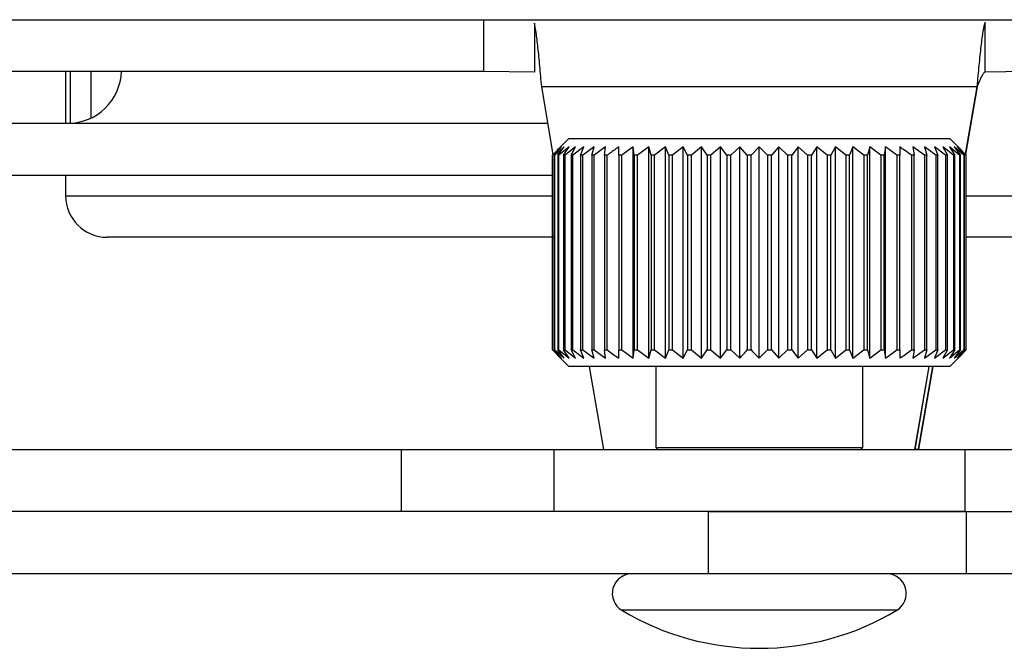
# Model space of a CAD drawing. Units: millimetres. Extents: x 5 to 292, y 5 to 205.
# Drawn here: x 60 to 69, y 110 to 116 of the extents above; entities that cross this region are included whole.
import ezdxf

# ---------------------------------------------------------------- set-up
doc = ezdxf.new("R2010")
doc.units = ezdxf.units.MM

msp = doc.modelspace()

# ---------------------------------------------------------------- linework, layer by layer
at = {"color": 7, "linetype": 'Continuous', "lineweight": 25}
for p, q in [((54.6767, 115.9268), (78.8767, 115.9268)), ((64.113, 115.9268), (64.113, 115.4268)), ((64.6042, 115.8932), (64.6047, 115.4191)), ((68.9554, 115.9026), (68.9559, 115.4213)), ((64.113, 115.4268), (56.0884, 115.4268)), ((60.0767, 115.4268), (60.0767, 114.9268)), ((60.1199, 115.4268), (60.1199, 114.9271)), ((60.3186, 115.4268), (60.3186, 114.9756)), ((64.6047, 115.4191), (64.113, 115.4268)), ((69.3658, 115.4268), (68.9559, 115.4213)), ((68.8785, 115.2794), (64.6748, 115.2794)), ((64.7866, 114.627), (64.6748, 115.2794)), ((68.8785, 115.2794), (68.7664, 114.6273)), ((68.8803, 115.2794), (68.7678, 114.6258)), ((68.8803, 115.2794), (68.8785, 115.2794)), ((58.9277, 114.9268), (64.7352, 114.9268)), ((64.8659, 114.6984), (64.7801, 114.6184)), ((64.7955, 114.6184), (64.8659, 114.6984)), ((64.8935, 114.6984), (64.8013, 114.6184)), ((64.8319, 114.6184), (64.8935, 114.6984)), ((64.9393, 114.6984), (64.8415, 114.6184)), ((64.9367, 114.7784), (64.8567, 114.6984)), ((64.887, 114.6184), (64.9393, 114.6984)), ((65.0028, 114.6984), (64.9003, 114.6184)), ((64.9367, 114.7784), (66.7767, 114.7784)), ((64.9603, 114.6184), (65.0028, 114.6984)), ((65.0834, 114.6984), (64.9772, 114.6184)), ((65.0512, 114.6184), (65.0834, 114.6984)), ((65.1802, 114.6984), (65.0714, 114.6184)), ((65.1586, 114.6184), (65.1802, 114.6984)), ((65.2925, 114.6984), (65.182, 114.6184)), ((65.2816, 114.6184), (65.2925, 114.6984)), ((65.5586, 114.6984), (65.4482, 114.6184)), ((65.5695, 114.6184), (65.5586, 114.6984)), ((65.5586, 112.6584), (65.5586, 114.6984)), ((65.71, 114.6984), (65.6011, 114.6184)), ((65.7316, 114.6184), (65.71, 114.6984)), ((65.71, 112.6584), (65.71, 114.6984)), ((65.8716, 114.6984), (65.7654, 114.6184)), ((65.9038, 114.6184), (65.8716, 114.6984)), ((65.8716, 112.6584), (65.8716, 114.6984)), ((66.0419, 114.6984), (65.9394, 114.6184)), ((66.0844, 114.6184), (66.0419, 114.6984)), ((66.0419, 112.6584), (66.0419, 114.6984)), ((66.2193, 114.6984), (66.1215, 114.6184)), ((66.2716, 114.6184), (66.2193, 114.6984)), ((66.2193, 112.6584), (66.2193, 114.6984)), ((66.4021, 114.6984), (66.3098, 114.6184)), ((66.4637, 114.6184), (66.4021, 114.6984)), ((66.4021, 112.6584), (66.4021, 114.6984)), ((66.5885, 114.6984), (66.5027, 114.6184)), ((66.6589, 114.6184), (66.5885, 114.6984)), ((66.5885, 112.6584), (66.5885, 114.6984)), ((66.7767, 114.6984), (66.6982, 114.6184)), ((66.7767, 114.7784), (68.6167, 114.7784)), ((66.7767, 112.6584), (66.7767, 114.6984)), ((66.8551, 114.6184), (66.7767, 114.6984)), ((66.9648, 114.6984), (66.8945, 114.6184)), ((67.0506, 114.6184), (66.9648, 114.6984)), ((66.9648, 112.6584), (66.9648, 114.6984)), ((67.1512, 114.6984), (67.0896, 114.6184)), ((67.2435, 114.6184), (67.1512, 114.6984)), ((67.1512, 112.6584), (67.1512, 114.6984)), ((67.334, 114.6984), (67.2817, 114.6184)), ((67.4319, 114.6184), (67.334, 114.6984)), ((67.334, 112.6584), (67.334, 114.6984)), ((67.5114, 114.6984), (67.4689, 114.6184)), ((67.6139, 114.6184), (67.5114, 114.6984)), ((67.5114, 112.6584), (67.5114, 114.6984)), ((67.6817, 114.6984), (67.6495, 114.6184)), ((67.7879, 114.6184), (67.6817, 114.6984)), ((67.6817, 112.6584), (67.6817, 114.6984)), ((67.8434, 114.6984), (67.8217, 114.6184)), ((67.9522, 114.6184), (67.8434, 114.6984)), ((67.8434, 112.6584), (67.8434, 114.6984)), ((67.9947, 114.6984), (67.9838, 114.6184)), ((68.1051, 114.6184), (67.9947, 114.6984)), ((67.9947, 112.6584), (67.9947, 114.6984)), ((68.3713, 114.6184), (68.2608, 114.6984)), ((68.2608, 114.6984), (68.2717, 114.6184)), ((68.4819, 114.6184), (68.3731, 114.6984)), ((68.3731, 114.6984), (68.3947, 114.6184)), ((68.5761, 114.6184), (68.4699, 114.6984)), ((68.4699, 114.6984), (68.5022, 114.6184)), ((68.653, 114.6184), (68.5505, 114.6984)), ((68.5505, 114.6984), (68.593, 114.6184)), ((68.7118, 114.6184), (68.614, 114.6984)), ((68.614, 114.6984), (68.6663, 114.6184)), ((68.6967, 114.6984), (68.6167, 114.7784)), ((68.752, 114.6184), (68.6598, 114.6984)), ((68.6598, 114.6984), (68.7214, 114.6184)), ((68.7732, 114.6184), (68.6874, 114.6984)), ((68.6874, 114.6984), (68.7578, 114.6184)), ((68.6967, 114.6984), (68.7751, 114.6184)), ((64.7801, 114.6184), (64.7782, 114.6184)), ((64.7782, 114.6184), (64.7782, 112.7384)), ((64.7801, 112.7384), (64.7801, 114.6184)), ((64.8013, 114.6184), (64.7955, 114.6184)), ((64.7955, 114.6184), (64.7955, 112.7384)), ((64.8013, 112.7384), (64.8013, 114.6184)), ((64.8415, 114.6184), (64.8319, 114.6184)), ((64.8319, 114.6184), (64.8319, 112.7384)), ((64.8415, 112.7384), (64.8415, 114.6184)), ((64.9003, 114.6184), (64.887, 114.6184)), ((64.887, 114.6184), (64.887, 112.7384)), ((64.9003, 112.7384), (64.9003, 114.6184)), ((64.9772, 114.6184), (64.9603, 114.6184)), ((64.9603, 114.6184), (64.9603, 112.7384)), ((64.9772, 112.7384), (64.9772, 114.6184)), ((65.0714, 114.6184), (65.0512, 114.6184)), ((65.0512, 114.6184), (65.0512, 112.7384)), ((65.0714, 112.7384), (65.0714, 114.6184)), ((65.182, 114.6184), (65.1586, 114.6184)), ((65.1586, 114.6184), (65.1586, 112.7384)), ((65.182, 112.7384), (65.182, 114.6184)), ((65.3081, 114.6184), (65.2816, 114.6184)), ((65.2816, 114.6184), (65.2816, 112.7384)), ((65.3081, 112.7384), (65.3081, 114.6184)), ((65.4482, 114.6184), (65.419, 114.6184)), ((65.419, 114.6184), (65.419, 112.7384)), ((65.4482, 112.7384), (65.4482, 114.6184)), ((65.6011, 114.6184), (65.5695, 114.6184)), ((65.5695, 114.6184), (65.5695, 112.7384)), ((65.6011, 112.7384), (65.6011, 114.6184)), ((65.7654, 114.6184), (65.7316, 114.6184)), ((65.7316, 114.6184), (65.7316, 112.7384)), ((65.7654, 112.7384), (65.7654, 114.6184)), ((65.9394, 114.6184), (65.9038, 114.6184)), ((65.9038, 114.6184), (65.9038, 112.7384)), ((65.9394, 112.7384), (65.9394, 114.6184)), ((66.1215, 114.6184), (66.0844, 114.6184)), ((66.0844, 114.6184), (66.0844, 112.7384)), ((66.1215, 112.7384), (66.1215, 114.6184)), ((66.3098, 114.6184), (66.2716, 114.6184)), ((66.2716, 114.6184), (66.2716, 112.7384)), ((66.3098, 112.7384), (66.3098, 114.6184)), ((66.5027, 114.6184), (66.4637, 114.6184)), ((66.4637, 114.6184), (66.4637, 112.7384)), ((66.5027, 112.7384), (66.5027, 114.6184)), ((66.6982, 114.6184), (66.6589, 114.6184)), ((66.6589, 114.6184), (66.6589, 112.7384)), ((66.6982, 112.7384), (66.6982, 114.6184)), ((66.8551, 114.6184), (66.8551, 112.7384)), ((66.8945, 114.6184), (66.8551, 114.6184)), ((66.8945, 112.7384), (66.8945, 114.6184)), ((67.0896, 114.6184), (67.0506, 114.6184)), ((67.0506, 114.6184), (67.0506, 112.7384)), ((67.0896, 112.7384), (67.0896, 114.6184)), ((67.2817, 114.6184), (67.2435, 114.6184)), ((67.2435, 114.6184), (67.2435, 112.7384)), ((67.2817, 112.7384), (67.2817, 114.6184)), ((67.4689, 114.6184), (67.4319, 114.6184)), ((67.4319, 114.6184), (67.4319, 112.7384)), ((67.4689, 112.7384), (67.4689, 114.6184)), ((67.6495, 114.6184), (67.6139, 114.6184)), ((67.6139, 114.6184), (67.6139, 112.7384)), ((67.6495, 112.7384), (67.6495, 114.6184)), ((67.8217, 114.6184), (67.7879, 114.6184)), ((67.7879, 114.6184), (67.7879, 112.7384)), ((67.8217, 112.7384), (67.8217, 114.6184)), ((67.9838, 114.6184), (67.9522, 114.6184)), ((67.9522, 114.6184), (67.9522, 112.7384)), ((67.9838, 112.7384), (67.9838, 114.6184)), ((68.1343, 114.6184), (68.1051, 114.6184)), ((68.1051, 114.6184), (68.1051, 112.7384)), ((68.1343, 112.7384), (68.1343, 114.6184)), ((68.2717, 114.6184), (68.2453, 114.6184)), ((68.2453, 114.6184), (68.2453, 112.7384)), ((68.2717, 112.7384), (68.2717, 114.6184)), ((68.3947, 114.6184), (68.3713, 114.6184)), ((68.3713, 114.6184), (68.3713, 112.7384)), ((68.3947, 112.7384), (68.3947, 114.6184)), ((68.5022, 114.6184), (68.4819, 114.6184)), ((68.4819, 114.6184), (68.4819, 112.7384)), ((68.5022, 112.7384), (68.5022, 114.6184)), ((68.593, 114.6184), (68.5761, 114.6184)), ((68.5761, 114.6184), (68.5761, 112.7384)), ((68.593, 112.7384), (68.593, 114.6184)), ((68.6663, 114.6184), (68.653, 114.6184)), ((68.653, 114.6184), (68.653, 112.7384)), ((68.6663, 112.7384), (68.6663, 114.6184)), ((68.7214, 114.6184), (68.7118, 114.6184)), ((68.7118, 114.6184), (68.7118, 112.7384)), ((68.7214, 112.7384), (68.7214, 114.6184)), ((68.7578, 114.6184), (68.752, 114.6184)), ((68.752, 114.6184), (68.752, 112.7384)), ((68.7578, 112.7384), (68.7578, 114.6184)), ((68.7751, 114.6184), (68.7732, 114.6184)), ((68.7732, 114.6184), (68.7732, 112.7384)), ((68.7751, 112.7384), (68.7751, 114.6184)), ((58.9277, 114.4268), (64.7782, 114.4268)), ((60.0767, 114.4268), (60.0767, 114.2268)), ((64.7955, 113.8268), (60.4767, 113.8268)), ((73.0767, 113.8268), (68.7751, 113.8268)), ((64.8567, 112.6584), (64.7782, 112.7384)), ((64.7782, 112.7384), (64.7801, 112.7384)), ((64.7801, 112.7384), (64.8659, 112.6584)), ((64.8659, 112.6584), (64.7955, 112.7384)), ((64.7955, 112.7384), (64.8013, 112.7384)), ((64.8013, 112.7384), (64.8935, 112.6584)), ((64.8935, 112.6584), (64.8319, 112.7384)), ((64.8319, 112.7384), (64.8415, 112.7384)), ((64.8415, 112.7384), (64.9393, 112.6584)), ((64.9393, 112.6584), (64.887, 112.7384)), ((64.887, 112.7384), (64.9003, 112.7384)), ((64.9003, 112.7384), (65.0028, 112.6584)), ((65.0028, 112.6584), (64.9603, 112.7384)), ((64.9603, 112.7384), (64.9772, 112.7384)), ((64.9772, 112.7384), (65.0834, 112.6584)), ((65.0834, 112.6584), (65.0512, 112.7384)), ((65.0512, 112.7384), (65.0714, 112.7384)), ((65.0714, 112.7384), (65.1802, 112.6584)), ((65.1802, 112.6584), (65.1586, 112.7384)), ((65.1586, 112.7384), (65.182, 112.7384)), ((65.182, 112.7384), (65.2925, 112.6584)), ((65.2925, 112.6584), (65.2816, 112.7384)), ((65.2816, 112.7384), (65.3081, 112.7384)), ((65.419, 112.7384), (65.4482, 112.7384)), ((65.4482, 112.7384), (65.5586, 112.6584)), ((65.5586, 112.6584), (65.5695, 112.7384)), ((65.5695, 112.7384), (65.6011, 112.7384)), ((65.6011, 112.7384), (65.71, 112.6584)), ((65.71, 112.6584), (65.7316, 112.7384)), ((65.7316, 112.7384), (65.7654, 112.7384)), ((65.7654, 112.7384), (65.8716, 112.6584)), ((65.8716, 112.6584), (65.9038, 112.7384)), ((65.9038, 112.7384), (65.9394, 112.7384)), ((65.9394, 112.7384), (66.0419, 112.6584)), ((66.0419, 112.6584), (66.0844, 112.7384)), ((66.0844, 112.7384), (66.1215, 112.7384)), ((66.1215, 112.7384), (66.2193, 112.6584)), ((66.2193, 112.6584), (66.2716, 112.7384)), ((66.2716, 112.7384), (66.3098, 112.7384)), ((66.3098, 112.7384), (66.4021, 112.6584)), ((66.4021, 112.6584), (66.4637, 112.7384)), ((66.4637, 112.7384), (66.5027, 112.7384)), ((66.5027, 112.7384), (66.5885, 112.6584)), ((66.6589, 112.7384), (66.6982, 112.7384)), ((66.7767, 112.6584), (66.8551, 112.7384)), ((66.8551, 112.7384), (66.8945, 112.7384)), ((66.8945, 112.7384), (66.9648, 112.6584)), ((66.9648, 112.6584), (67.0506, 112.7384)), ((67.0506, 112.7384), (67.0896, 112.7384)), ((67.0896, 112.7384), (67.1512, 112.6584)), ((67.1512, 112.6584), (67.2435, 112.7384)), ((67.2435, 112.7384), (67.2817, 112.7384)), ((67.2817, 112.7384), (67.334, 112.6584)), ((67.334, 112.6584), (67.4319, 112.7384)), ((67.4319, 112.7384), (67.4689, 112.7384)), ((67.4689, 112.7384), (67.5114, 112.6584)), ((67.5114, 112.6584), (67.6139, 112.7384)), ((67.6139, 112.7384), (67.6495, 112.7384)), ((67.6495, 112.7384), (67.6817, 112.6584)), ((67.6817, 112.6584), (67.7879, 112.7384)), ((67.7879, 112.7384), (67.8217, 112.7384)), ((67.8217, 112.7384), (67.8434, 112.6584)), ((67.8434, 112.6584), (67.9522, 112.7384)), ((67.9522, 112.7384), (67.9838, 112.7384)), ((67.9838, 112.7384), (67.9947, 112.6584)), ((67.9947, 112.6584), (68.1051, 112.7384)), ((68.1051, 112.7384), (68.1343, 112.7384)), ((68.2453, 112.7384), (68.2717, 112.7384)), ((68.2717, 112.7384), (68.2608, 112.6584)), ((68.2608, 112.6584), (68.3713, 112.7384)), ((68.3713, 112.7384), (68.3947, 112.7384)), ((68.3947, 112.7384), (68.3731, 112.6584)), ((68.3731, 112.6584), (68.4819, 112.7384)), ((68.5022, 112.7384), (68.4699, 112.6584)), ((68.4699, 112.6584), (68.5761, 112.7384)), ((68.4819, 112.7384), (68.5022, 112.7384)), ((68.593, 112.7384), (68.5505, 112.6584)), ((68.5505, 112.6584), (68.653, 112.7384)), ((68.5761, 112.7384), (68.593, 112.7384)), ((68.6663, 112.7384), (68.614, 112.6584)), ((68.614, 112.6584), (68.7118, 112.7384)), ((68.653, 112.7384), (68.6663, 112.7384)), ((68.7214, 112.7384), (68.6598, 112.6584)), ((68.6598, 112.6584), (68.752, 112.7384)), ((68.7578, 112.7384), (68.6874, 112.6584)), ((68.7751, 112.7384), (68.6967, 112.6584)), ((68.7118, 112.7384), (68.7214, 112.7384)), ((68.752, 112.7384), (68.7578, 112.7384)), ((68.7732, 112.7384), (68.7751, 112.7384)), ((64.8567, 112.6584), (64.9367, 112.5784)), ((68.6167, 112.5784), (68.6967, 112.6584)), ((66.7767, 112.5784), (64.9367, 112.5784)), ((65.275, 111.7784), (65.1378, 112.5784)), ((65.7767, 112.5784), (65.7767, 111.7984)), ((68.6167, 112.5784), (66.7767, 112.5784)), ((67.7767, 111.7984), (67.7767, 112.5784)), ((68.4139, 112.5784), (68.2763, 111.7784)), ((68.4157, 112.5784), (68.2781, 111.7784)), ((68.3159, 111.7794), (68.453, 112.5784)), ((68.3176, 111.7794), (68.4548, 112.5784)), ((57.8794, 111.7784), (63.3187, 111.7784)), ((63.3187, 111.7784), (63.3187, 111.1784)), ((63.3187, 111.7784), (64.7911, 111.7784)), ((64.7911, 111.7784), (64.7911, 111.1784)), ((64.7911, 111.7784), (68.7623, 111.7784)), ((65.7767, 111.7984), (65.7967, 111.7784)), ((65.7767, 111.7984), (67.7767, 111.7984)), ((67.7567, 111.7784), (67.7767, 111.7984)), ((68.2782, 111.7793), (68.3159, 111.7794)), ((68.2782, 111.7793), (68.3176, 111.7794)), ((68.3159, 111.7794), (68.3176, 111.7794)), ((68.7623, 111.7784), (68.7623, 111.1784)), ((68.7623, 111.7784), (70.2346, 111.7784)), ((66.2863, 111.1784), (46.1962, 111.1784)), ((66.2849, 111.1784), (68.7623, 111.1784)), ((66.2863, 110.5784), (66.2863, 111.1784)), ((68.7623, 111.1784), (66.2863, 111.1784)), ((68.7623, 111.1784), (70.2346, 111.1784)), ((68.7767, 110.5784), (68.7767, 111.1784)), ((66.2863, 110.5784), (46.1962, 110.5784)), ((68.7767, 110.5784), (66.2863, 110.5784)), ((75.3931, 110.5784), (68.7767, 110.5784))]:
    msp.add_line(p, q, dxfattribs=at)
at = {"color": 8, "linetype": 'Continuous', "lineweight": 25}
for p, q in [((60.0767, 114.2268), (64.7782, 114.2268)), ((68.7751, 114.2268), (73.4767, 114.2268)), ((66.7767, 110.2253), (65.4491, 110.2253)), ((68.1042, 110.2253), (66.7767, 110.2253))]:
    msp.add_line(p, q, dxfattribs=at)
at = {"color": 7, "linetype": 'Continuous', "lineweight": 25}
for centre, radius, start, end in [((60.0984, 115.445), 0.5182, 270.18152, 357.9855), ((60.4767, 114.2268), 0.4, 180, 270), ((65.5467, 110.3884), 0.19, 90, 239.09598), ((68.0067, 110.3884), 0.19, 300.90402, 90), ((66.7767, 112.4432), 2.5849, 239.09598, 300.90402)]:
    msp.add_arc(centre, radius, start, end, dxfattribs=at)
for points, knots in [([(64.6748, 115.2794), (64.6688, 115.3468), (64.6568, 115.4815), (64.6391, 115.663), (64.6216, 115.8117), (64.61, 115.866), (64.6042, 115.8932)], [0, 0, 0, 0, 0.25, 0.5, 0.75, 1, 1, 1, 1]), ([(64.7782, 114.6184), (64.7912, 114.6318), (64.8172, 114.6587), (64.8435, 114.6852), (64.8567, 114.6984)], [0, 0, 0, 0, 0.499981, 1, 1, 1, 1]), ([(65.419, 114.6984), (65.3908, 114.6783), (65.3537, 114.6518), (65.3169, 114.6248), (65.3081, 114.6184)], [0, 0, 0, 0, 0.759654, 1, 1, 1, 1]), ([(65.419, 114.6184), (65.419, 114.6339), (65.419, 114.6608), (65.419, 114.6872), (65.419, 114.6984)], [0, 0, 0, 0, 0.576793, 1, 1, 1, 1]), ([(68.2453, 114.6184), (68.224, 114.6339), (68.1872, 114.6608), (68.15, 114.6872), (68.1343, 114.6984)], [0, 0, 0, 0, 0.576793, 1, 1, 1, 1]), ([(68.1343, 114.6984), (68.1343, 114.6872), (68.1343, 114.6608), (68.1343, 114.6339), (68.1343, 114.6184)], [0, 0, 0, 0, 0.423207, 1, 1, 1, 1]), ([(65.3081, 112.7384), (65.3418, 112.7137), (65.3787, 112.6869), (65.4159, 112.6606), (65.419, 112.6584)], [0, 0, 0, 0, 0.916739, 1, 1, 1, 1]), ([(65.419, 112.6584), (65.419, 112.6606), (65.419, 112.6869), (65.419, 112.7137), (65.419, 112.7384)], [0, 0, 0, 0, 0.083261, 1, 1, 1, 1]), ([(66.5885, 112.6584), (66.6003, 112.6716), (66.6238, 112.698), (66.6472, 112.7249), (66.6589, 112.7384)], [0, 0, 0, 0, 0.499979, 1, 1, 1, 1]), ([(66.6982, 112.7384), (66.7112, 112.7249), (66.7372, 112.698), (66.7635, 112.6716), (66.7767, 112.6584)], [0, 0, 0, 0, 0.499981, 1, 1, 1, 1]), ([(68.1343, 112.7384), (68.1343, 112.7137), (68.1343, 112.6869), (68.1343, 112.6606), (68.1343, 112.6584)], [0, 0, 0, 0, 0.916739, 1, 1, 1, 1]), ([(68.1343, 112.6584), (68.1374, 112.6606), (68.1746, 112.6869), (68.2115, 112.7137), (68.2453, 112.7384)], [0, 0, 0, 0, 0.083261, 1, 1, 1, 1]), ([(68.6874, 112.6584), (68.7018, 112.6716), (68.7305, 112.698), (68.759, 112.7249), (68.7732, 112.7384)], [0, 0, 0, 0, 0.499979, 1, 1, 1, 1])]:
    msp.add_open_spline(points, degree=3, knots=knots, dxfattribs=at)
for points in [[(68.9554, 115.9026), (68.9489, 115.8773), (68.9359, 115.8267), (68.9166, 115.6764), (68.8974, 115.4894), (68.8848, 115.3494), (68.8785, 115.2794)], [(68.9559, 115.4213), (68.9496, 115.4155), (68.9369, 115.404), (68.918, 115.3698), (68.8991, 115.3272), (68.8866, 115.2954), (68.8803, 115.2794)]]:
    msp.add_open_spline(points, degree=3, dxfattribs=at)

doc.saveas('drawing.dxf')
